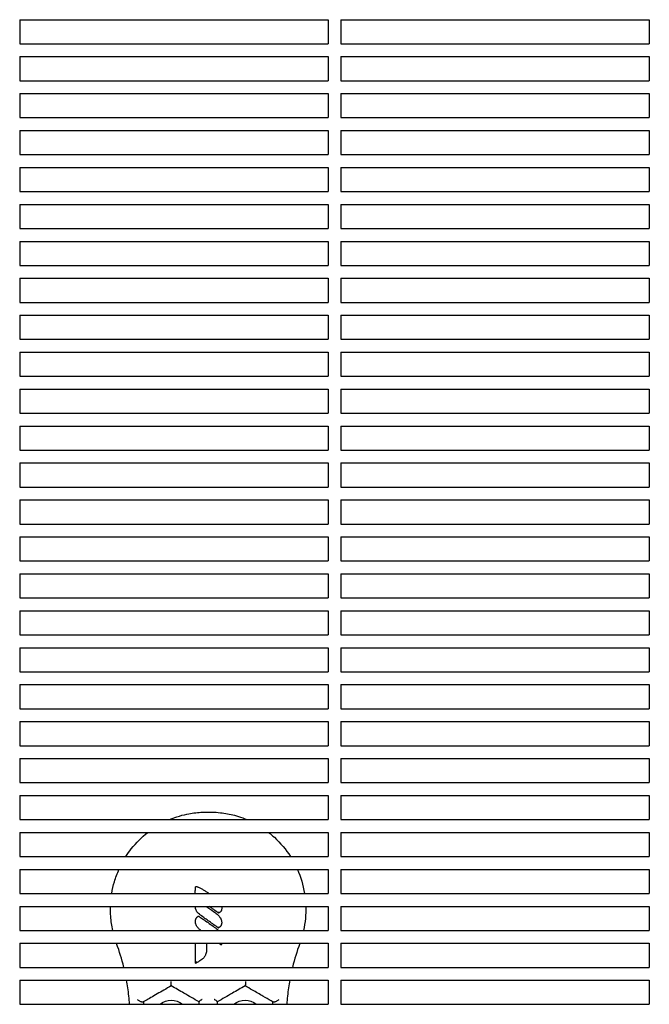
# Model space of a CAD drawing. Units: millimetres. Extents: x -9424 to 6558, y -6383 to 3424.
# Drawn here: x -5831 to -5635, y 195 to 502 of the extents above; entities that cross this region are included whole.
import ezdxf

# ---------------------------------------------------------------- set-up
doc = ezdxf.new("R2010")
doc.units = ezdxf.units.MM
doc.layers.add('BSF_2D', color=7, linetype='Continuous')

# ---------------------------------------------------------------- blocks, each defined once
blk = doc.blocks.new('Berliner_WaggaWagga-03_SON1162_Grid_2D_Block')
at = {"layer": 'BSF_2D'}
for p, q in [((-5831.02, 501.54), (-5831.02, 494.04)), ((-5831.02, 501.54), (-5735.02, 501.54)), ((-5735.02, 501.54), (-5735.02, 494.04)), ((-5731.02, 501.54), (-5731.02, 494.04)), ((-5731.02, 501.54), (-5635.02, 501.54)), ((-5635.02, 501.54), (-5635.02, 494.04)), ((-5831.02, 494.04), (-5735.02, 494.04)), ((-5731.02, 494.04), (-5635.02, 494.04)), ((-5831.02, 490.04), (-5831.02, 482.54)), ((-5831.02, 490.04), (-5735.02, 490.04)), ((-5735.02, 490.04), (-5735.02, 482.54)), ((-5731.02, 490.04), (-5731.02, 482.54)), ((-5731.02, 490.04), (-5635.02, 490.04)), ((-5635.02, 490.04), (-5635.02, 482.54)), ((-5831.02, 482.54), (-5735.02, 482.54)), ((-5731.02, 482.54), (-5635.02, 482.54)), ((-5831.02, 478.54), (-5831.02, 471.04)), ((-5831.02, 478.54), (-5735.02, 478.54)), ((-5735.02, 478.54), (-5735.02, 471.04)), ((-5731.02, 478.54), (-5731.02, 471.04)), ((-5731.02, 478.54), (-5635.02, 478.54)), ((-5635.02, 478.54), (-5635.02, 471.04)), ((-5831.02, 471.04), (-5735.02, 471.04)), ((-5731.02, 471.04), (-5635.02, 471.04)), ((-5831.02, 467.04), (-5831.02, 459.54)), ((-5831.02, 467.04), (-5735.02, 467.04)), ((-5735.02, 467.04), (-5735.02, 459.54)), ((-5731.02, 467.04), (-5731.02, 459.54)), ((-5731.02, 467.04), (-5635.02, 467.04)), ((-5635.02, 467.04), (-5635.02, 459.54)), ((-5831.02, 459.54), (-5735.02, 459.54)), ((-5731.02, 459.54), (-5635.02, 459.54)), ((-5831.02, 455.54), (-5831.02, 448.04)), ((-5831.02, 455.54), (-5735.02, 455.54)), ((-5735.02, 455.54), (-5735.02, 448.04)), ((-5731.02, 455.54), (-5731.02, 448.04)), ((-5731.02, 455.54), (-5635.02, 455.54)), ((-5635.02, 455.54), (-5635.02, 448.04)), ((-5831.02, 448.04), (-5735.02, 448.04)), ((-5731.02, 448.04), (-5635.02, 448.04)), ((-5831.02, 444.04), (-5831.02, 436.54)), ((-5831.02, 444.04), (-5735.02, 444.04)), ((-5735.02, 444.04), (-5735.02, 436.54)), ((-5731.02, 444.04), (-5731.02, 436.54)), ((-5731.02, 444.04), (-5635.02, 444.04)), ((-5635.02, 444.04), (-5635.02, 436.54)), ((-5831.02, 436.54), (-5735.02, 436.54)), ((-5731.02, 436.54), (-5635.02, 436.54)), ((-5831.02, 432.54), (-5831.02, 425.04)), ((-5831.02, 432.54), (-5735.02, 432.54)), ((-5735.02, 432.54), (-5735.02, 425.04)), ((-5731.02, 432.54), (-5731.02, 425.04)), ((-5731.02, 432.54), (-5635.02, 432.54)), ((-5635.02, 432.54), (-5635.02, 425.04)), ((-5831.02, 425.04), (-5735.02, 425.04)), ((-5731.02, 425.04), (-5635.02, 425.04)), ((-5831.02, 421.04), (-5831.02, 413.54)), ((-5831.02, 421.04), (-5735.02, 421.04)), ((-5735.02, 421.04), (-5735.02, 413.54)), ((-5731.02, 421.04), (-5731.02, 413.54)), ((-5731.02, 421.04), (-5635.02, 421.04)), ((-5635.02, 421.04), (-5635.02, 413.54)), ((-5831.02, 413.54), (-5735.02, 413.54)), ((-5731.02, 413.54), (-5635.02, 413.54)), ((-5831.02, 409.54), (-5831.02, 402.04)), ((-5831.02, 409.54), (-5735.02, 409.54)), ((-5735.02, 409.54), (-5735.02, 402.04)), ((-5731.02, 409.54), (-5731.02, 402.04)), ((-5731.02, 409.54), (-5635.02, 409.54)), ((-5635.02, 409.54), (-5635.02, 402.04)), ((-5831.02, 402.04), (-5735.02, 402.04)), ((-5731.02, 402.04), (-5635.02, 402.04)), ((-5831.02, 398.04), (-5831.02, 390.54)), ((-5831.02, 398.04), (-5735.02, 398.04)), ((-5735.02, 398.04), (-5735.02, 390.54)), ((-5731.02, 398.04), (-5731.02, 390.54)), ((-5731.02, 398.04), (-5635.02, 398.04)), ((-5635.02, 398.04), (-5635.02, 390.54)), ((-5831.02, 390.54), (-5735.02, 390.54)), ((-5731.02, 390.54), (-5635.02, 390.54)), ((-5831.02, 386.54), (-5831.02, 379.04)), ((-5831.02, 386.54), (-5735.02, 386.54)), ((-5735.02, 386.54), (-5735.02, 379.04)), ((-5731.02, 386.54), (-5731.02, 379.04)), ((-5731.02, 386.54), (-5635.02, 386.54)), ((-5635.02, 386.54), (-5635.02, 379.04)), ((-5831.02, 379.04), (-5735.02, 379.04)), ((-5731.02, 379.04), (-5635.02, 379.04)), ((-5831.02, 375.04), (-5831.02, 367.54)), ((-5831.02, 375.04), (-5735.02, 375.04)), ((-5735.02, 375.04), (-5735.02, 367.54)), ((-5731.02, 375.04), (-5731.02, 367.54)), ((-5731.02, 375.04), (-5635.02, 375.04)), ((-5635.02, 375.04), (-5635.02, 367.54)), ((-5831.02, 367.54), (-5735.02, 367.54)), ((-5731.02, 367.54), (-5635.02, 367.54)), ((-5831.02, 363.54), (-5831.02, 356.04)), ((-5831.02, 363.54), (-5735.02, 363.54)), ((-5735.02, 363.54), (-5735.02, 356.04)), ((-5731.02, 363.54), (-5731.02, 356.04)), ((-5731.02, 363.54), (-5635.02, 363.54)), ((-5635.02, 363.54), (-5635.02, 356.04)), ((-5831.02, 356.04), (-5735.02, 356.04)), ((-5731.02, 356.04), (-5635.02, 356.04)), ((-5831.02, 352.04), (-5831.02, 344.54)), ((-5831.02, 352.04), (-5735.02, 352.04)), ((-5735.02, 352.04), (-5735.02, 344.54)), ((-5731.02, 352.04), (-5731.02, 344.54)), ((-5731.02, 352.04), (-5635.02, 352.04)), ((-5635.02, 352.04), (-5635.02, 344.54)), ((-5831.02, 344.54), (-5735.02, 344.54)), ((-5731.02, 344.54), (-5635.02, 344.54)), ((-5831.02, 340.54), (-5831.02, 333.04)), ((-5831.02, 340.54), (-5735.02, 340.54)), ((-5735.02, 340.54), (-5735.02, 333.04)), ((-5731.02, 340.54), (-5731.02, 333.04)), ((-5731.02, 340.54), (-5635.02, 340.54)), ((-5635.02, 340.54), (-5635.02, 333.04)), ((-5831.02, 333.04), (-5735.02, 333.04)), ((-5731.02, 333.04), (-5635.02, 333.04)), ((-5831.02, 329.04), (-5831.02, 321.54)), ((-5831.02, 329.04), (-5735.02, 329.04)), ((-5735.02, 329.04), (-5735.02, 321.54)), ((-5731.02, 329.04), (-5731.02, 321.54)), ((-5731.02, 329.04), (-5635.02, 329.04)), ((-5635.02, 329.04), (-5635.02, 321.54)), ((-5831.02, 321.54), (-5735.02, 321.54)), ((-5731.02, 321.54), (-5635.02, 321.54)), ((-5831.02, 317.54), (-5831.02, 310.04)), ((-5831.02, 317.54), (-5735.02, 317.54)), ((-5735.02, 317.54), (-5735.02, 310.04)), ((-5731.02, 317.54), (-5731.02, 310.04)), ((-5731.02, 317.54), (-5635.02, 317.54)), ((-5635.02, 317.54), (-5635.02, 310.04)), ((-5831.02, 310.04), (-5735.02, 310.04)), ((-5731.02, 310.04), (-5635.02, 310.04)), ((-5831.02, 306.04), (-5831.02, 298.54)), ((-5831.02, 306.04), (-5735.02, 306.04)), ((-5735.02, 306.04), (-5735.02, 298.54)), ((-5731.02, 306.04), (-5731.02, 298.54)), ((-5731.02, 306.04), (-5635.02, 306.04)), ((-5635.02, 306.04), (-5635.02, 298.54)), ((-5831.02, 298.54), (-5735.02, 298.54)), ((-5731.02, 298.54), (-5635.02, 298.54)), ((-5831.02, 294.54), (-5831.02, 287.04)), ((-5831.02, 294.54), (-5735.02, 294.54)), ((-5735.02, 294.54), (-5735.02, 287.04)), ((-5731.02, 294.54), (-5731.02, 287.04)), ((-5731.02, 294.54), (-5635.02, 294.54)), ((-5635.02, 294.54), (-5635.02, 287.04)), ((-5831.02, 287.04), (-5735.02, 287.04)), ((-5731.02, 287.04), (-5635.02, 287.04)), ((-5831.02, 283.04), (-5831.02, 275.54)), ((-5831.02, 283.04), (-5735.02, 283.04)), ((-5735.02, 283.04), (-5735.02, 275.54)), ((-5731.02, 283.04), (-5731.02, 275.54)), ((-5731.02, 283.04), (-5635.02, 283.04)), ((-5635.02, 283.04), (-5635.02, 275.54)), ((-5831.02, 275.54), (-5735.02, 275.54)), ((-5731.02, 275.54), (-5635.02, 275.54)), ((-5831.02, 271.54), (-5831.02, 264.04)), ((-5831.02, 271.54), (-5735.02, 271.54)), ((-5735.02, 271.54), (-5735.02, 264.04)), ((-5731.02, 271.54), (-5731.02, 264.04)), ((-5731.02, 271.54), (-5635.02, 271.54)), ((-5635.02, 271.54), (-5635.02, 264.04)), ((-5831.02, 264.04), (-5735.02, 264.04)), ((-5731.02, 264.04), (-5635.02, 264.04)), ((-5831.02, 260.04), (-5831.02, 252.54)), ((-5831.02, 260.04), (-5735.02, 260.04)), ((-5735.02, 260.04), (-5735.02, 252.54)), ((-5731.02, 260.04), (-5731.02, 252.54)), ((-5731.02, 260.04), (-5635.02, 260.04)), ((-5635.02, 260.04), (-5635.02, 252.54)), ((-5831.02, 252.54), (-5735.02, 252.54)), ((-5731.02, 252.54), (-5635.02, 252.54)), ((-5831.02, 248.54), (-5831.02, 241.04)), ((-5831.02, 248.54), (-5735.02, 248.54)), ((-5735.02, 248.54), (-5735.02, 241.04)), ((-5731.02, 248.54), (-5731.02, 241.04)), ((-5731.02, 248.54), (-5635.02, 248.54)), ((-5635.02, 248.54), (-5635.02, 241.04)), ((-5831.02, 241.04), (-5735.02, 241.04)), ((-5731.02, 241.04), (-5635.02, 241.04)), ((-5831.02, 237.04), (-5831.02, 229.54)), ((-5831.02, 237.04), (-5735.02, 237.04)), ((-5735.02, 237.04), (-5735.02, 229.54)), ((-5731.02, 237.04), (-5731.02, 229.54)), ((-5731.02, 237.04), (-5635.02, 237.04)), ((-5635.02, 237.04), (-5635.02, 229.54)), ((-5831.02, 229.54), (-5735.02, 229.54)), ((-5731.02, 229.54), (-5635.02, 229.54)), ((-5831.02, 225.53), (-5831.02, 218.04)), ((-5831.02, 225.53), (-5735.02, 225.53)), ((-5735.02, 225.53), (-5735.02, 218.04)), ((-5731.02, 225.53), (-5731.02, 218.04)), ((-5731.02, 225.53), (-5635.02, 225.53)), ((-5635.02, 225.53), (-5635.02, 218.04)), ((-5831.02, 218.04), (-5735.02, 218.04)), ((-5731.02, 218.04), (-5635.02, 218.04)), ((-5831.02, 214.04), (-5831.02, 206.54)), ((-5831.02, 214.04), (-5735.02, 214.04)), ((-5735.02, 214.04), (-5735.02, 206.54)), ((-5731.02, 214.04), (-5731.02, 206.54)), ((-5731.02, 214.04), (-5635.02, 214.04)), ((-5635.02, 214.04), (-5635.02, 206.54)), ((-5831.02, 206.54), (-5735.02, 206.54)), ((-5731.02, 206.54), (-5635.02, 206.54)), ((-5831.02, 202.53), (-5831.02, 195.04)), ((-5831.02, 202.53), (-5735.02, 202.53)), ((-5735.02, 202.53), (-5735.02, 195.04)), ((-5731.02, 202.53), (-5731.02, 195.04)), ((-5731.02, 202.53), (-5635.02, 202.53)), ((-5635.02, 202.53), (-5635.02, 195.04)), ((-5831.02, 195.04), (-5735.02, 195.04)), ((-5731.02, 195.04), (-5635.02, 195.04))]:
    blk.add_line(p, q, dxfattribs=at)
at = {"layer": 'BSF_2D', "extrusion": (0, 0, -1)}
for centre in [(5783.85, 190.78), (5760.85, 190.78)]:
    blk.add_arc(centre, 5.5, 50.6088, 129.3912, dxfattribs=at)
at = {"layer": 'BSF_2D'}
for points, knots in [([(-5784.41, 252.54), (-5783.65, 252.86), (-5782.87, 253.15), (-5781.05, 253.74), (-5780.01, 254.02), (-5778.23, 254.39), (-5777.5, 254.51), (-5776.06, 254.7), (-5775.35, 254.77), (-5774.31, 254.84), (-5773.99, 254.86), (-5773.41, 254.88), (-5773.14, 254.89), (-5772.71, 254.89), (-5772.54, 254.89), (-5772.2, 254.89), (-5772.03, 254.89), (-5771.61, 254.89), (-5771.36, 254.88), (-5770.25, 254.84), (-5769.4, 254.78), (-5767.06, 254.52), (-5765.59, 254.25), (-5763.95, 253.81), (-5763.75, 253.75), (-5762.67, 253.44), (-5761.79, 253.14), (-5760.72, 252.71), (-5760.5, 252.63), (-5760.29, 252.54)], [-71.083307, -71.083307, -71.083307, -71.083307, -68.636892, -68.636892, -65.388245, -65.388245, -63.1813, -63.1813, -61.030084, -61.030084, -60.069423, -60.069423, -59.275973, -59.275973, -58.760987, -58.760987, -58.253343, -58.253343, -57.500381, -57.500381, -54.943424, -54.943424, -50.440988, -50.440988, -49.831033, -49.831033, -47.060621, -47.060621, -46.361802, -46.361802, -46.361802, -46.361802]), ([(-5797.96, 241.04), (-5797.44, 241.86), (-5796.87, 242.66), (-5794.78, 245.33), (-5793.06, 247.05), (-5791.17, 248.54)], [-88.955967, -88.955967, -88.955967, -88.955967, -86.046741, -86.046741, -78.883842, -78.883842, -78.883842, -78.883842]), ([(-5753.52, 248.54), (-5752.91, 248.05), (-5752.31, 247.55), (-5749.81, 245.25), (-5748.13, 243.23), (-5746.73, 241.04)], [-38.480888, -38.480888, -38.480888, -38.480888, -36.140204, -36.140204, -28.296094, -28.296094, -28.296094, -28.296094]), ([(-5802.35, 229.54), (-5802.14, 230.77), (-5801.87, 231.99), (-5801.13, 234.5), (-5800.66, 235.79), (-5800.11, 237.04)], [-101.228779, -101.228779, -101.228779, -101.228779, -97.520402, -97.520402, -93.464339, -93.464339, -93.464339, -93.464339]), ([(-5776.33, 229.54), (-5776.36, 229.7), (-5776.36, 229.87), (-5776.36, 230.04), (-5776.36, 230.07), (-5776.36, 230.14), (-5776.36, 230.19), (-5776.35, 230.31), (-5776.35, 230.39), (-5776.34, 230.53), (-5776.34, 230.6), (-5776.32, 230.78), (-5776.31, 230.89), (-5776.29, 231.14), (-5776.28, 231.28), (-5776.27, 231.42)], [-1.913163, -1.913163, -1.913163, -1.913163, -1.483602, -1.483602, -1.412964, -1.412964, -1.269277, -1.269277, -1.054952, -1.054952, -0.849372, -0.849372, -0.515166, -0.515166, -0.095159, -0.095159, -0.095159, -0.095159]), ([(-5776.27, 231.42), (-5776.26, 231.45), (-5776.26, 231.48), (-5776.26, 231.52), (-5776.25, 231.56), (-5776.24, 231.59), (-5776.23, 231.62), (-5776.21, 231.65), (-5776.18, 231.67), (-5776.15, 231.68), (-5776.08, 231.71), (-5775.99, 231.7), (-5775.93, 231.7)], [-1, -1, -1, -1, -0.812813, -0.812813, -0.812813, -0.614543, -0.614543, -0.614543, -0.41137, -0.41137, -0.41137, 0, 0, 0, 0]), ([(-5775.93, 231.7), (-5775.88, 231.69), (-5775.84, 231.68), (-5775.77, 231.66), (-5775.73, 231.65), (-5775.6, 231.61), (-5775.51, 231.58), (-5775.25, 231.47), (-5775.09, 231.39), (-5774.93, 231.31), (-5774.63, 231.16), (-5774.35, 231), (-5773.79, 230.66), (-5773.51, 230.49), (-5772.97, 230.14), (-5772.7, 229.97), (-5772.3, 229.71), (-5772.18, 229.62), (-5772.05, 229.54)], [-6.835294, -6.835294, -6.835294, -6.835294, -6.741482, -6.741482, -6.646303, -6.646303, -6.383858, -6.383858, -5.858968, -5.858968, -5.858968, -4.89102, -4.89102, -3.923072, -3.923072, -2.967846, -2.967846, -2.509461, -2.509461, -2.509461, -2.509461]), ([(-5802.04, 218.04), (-5802.35, 219.47), (-5802.56, 220.92), (-5802.74, 223.43), (-5802.76, 224.49), (-5802.73, 225.53)], [-112.677855, -112.677855, -112.677855, -112.677855, -108.331542, -108.331542, -105.212232, -105.212232, -105.212232, -105.212232]), ([(-5774.75, 222.8), (-5774.87, 222.88), (-5774.98, 222.97), (-5775.29, 223.23), (-5775.48, 223.41), (-5775.77, 223.78), (-5775.89, 223.95), (-5776.07, 224.28), (-5776.14, 224.44), (-5776.23, 224.72), (-5776.26, 224.84), (-5776.31, 225.07), (-5776.32, 225.19), (-5776.33, 225.38), (-5776.33, 225.46), (-5776.33, 225.53)], [-3.345845, -3.345845, -3.345845, -3.345845, -2.940414, -2.940414, -2.207744, -2.207744, -1.655611, -1.655611, -1.183087, -1.183087, -0.86182, -0.86182, -0.548182, -0.548182, -0.349395, -0.349395, -0.349395, -0.349395]), ([(-5773, 225.53), (-5772.81, 225.4), (-5772.62, 225.27), (-5771.64, 224.59), (-5770.85, 224.03), (-5770.06, 223.47)], [-3.592107, -3.592107, -3.592107, -3.592107, -2.904109, -2.904109, 0, 0, 0, 0]), ([(-5769.12, 223.44), (-5769.61, 223.8), (-5770.1, 224.15), (-5771.07, 224.85), (-5771.56, 225.19), (-5772.04, 225.53)], [-6.84148, -6.84148, -6.84148, -6.84148, -5.026961, -5.026961, -3.252082, -3.252082, -3.252082, -3.252082]), ([(-5769.12, 223.44), (-5769.12, 223.44), (-5769.12, 223.45), (-5769.11, 223.48), (-5769.11, 223.5), (-5769.1, 223.55), (-5769.1, 223.59), (-5769.09, 223.65), (-5769.09, 223.68), (-5769.09, 223.74), (-5769.08, 223.77), (-5769.08, 223.79), (-5769.08, 223.8), (-5769.08, 223.8)], [0, 0, 0, 0, 0.1029682, 0.1029682, 0.2126039, 0.2126039, 0.3375517, 0.3375517, 0.4226347, 0.4226347, 0.5096543, 0.5096543, 0.5105711, 0.5105711, 0.5105711, 0.5105711]), ([(-5768.06, 225.11), (-5768.06, 224.98), (-5768.07, 224.86), (-5768.12, 224.58), (-5768.17, 224.42), (-5768.23, 224.27), (-5768.26, 224.2), (-5768.3, 224.12), (-5768.37, 224), (-5768.4, 223.96), (-5768.46, 223.89), (-5768.48, 223.86), (-5768.52, 223.81), (-5768.55, 223.79), (-5768.59, 223.75), (-5768.6, 223.75), (-5768.62, 223.74)], [0, 0, 0, 0, 0.320075, 0.320075, 0.745375, 0.745375, 0.745375, 0.947684, 0.947684, 1.078528, 1.078528, 1.149988, 1.149988, 1.209372, 1.209372, 1.229392, 1.229392, 1.229392, 1.229392]), ([(-5768.1, 225.54), (-5768.08, 225.46), (-5768.07, 225.38), (-5768.06, 225.24), (-5768.06, 225.17), (-5768.06, 225.11)], [-0.3673439, -0.3673439, -0.3673439, -0.3673439, -0.1574376, -0.1574376, -0.0000001, -0.0000001, -0.0000001, -0.0000001]), ([(-5774.75, 218.15), (-5775.02, 218.34), (-5775.28, 218.56), (-5775.75, 219.08), (-5775.96, 219.4), (-5776.19, 219.93), (-5776.25, 220.12), (-5776.32, 220.49), (-5776.33, 220.66), (-5776.32, 220.94), (-5776.32, 221.05), (-5776.29, 221.21), (-5776.28, 221.25), (-5776.26, 221.31)], [-3.345743, -3.345743, -3.345743, -3.345743, -2.408425, -2.408425, -1.390327, -1.390327, -0.850226, -0.850226, -0.394183, -0.394183, -0.118701, -0.118701, 0, 0, 0, 0]), ([(-5776.26, 221.31), (-5776.23, 221.41), (-5776.19, 221.52), (-5776.13, 221.69), (-5776.1, 221.74), (-5776.04, 221.86), (-5776.01, 221.92), (-5775.94, 222.03), (-5775.89, 222.08), (-5775.8, 222.18), (-5775.76, 222.23), (-5775.66, 222.31), (-5775.61, 222.35), (-5775.56, 222.39)], [-1.270689, -1.270689, -1.270689, -1.270689, -0.953017, -0.953017, -0.794181, -0.794181, -0.635345, -0.635345, -0.475891, -0.475891, -0.310314, -0.310314, -0.150088, -0.150088, -0.150088, -0.150088]), ([(-5775.56, 222.39), (-5775.53, 222.41), (-5775.5, 222.43), (-5775.47, 222.45), (-5775.45, 222.47), (-5775.42, 222.48), (-5775.41, 222.49), (-5775.4, 222.5), (-5775.36, 222.48), (-5775.32, 222.46), (-5775.28, 222.44), (-5775.25, 222.41), (-5775.23, 222.4)], [-1, -1, -1, -1, -0.677481, -0.677481, -0.677481, -0.346986, -0.346986, -0.346986, -0.175612, -0.175612, -0.175612, 0, 0, 0, 0]), ([(-5775.23, 222.4), (-5775.22, 222.4), (-5775.21, 222.39), (-5775.16, 222.36), (-5775.12, 222.33), (-5774.95, 222.23), (-5774.83, 222.15), (-5774.51, 221.93), (-5774.31, 221.79), (-5773.78, 221.44), (-5773.47, 221.22), (-5773.15, 221), (-5772.63, 220.64), (-5772.12, 220.27), (-5771.09, 219.55), (-5770.57, 219.19), (-5770.06, 218.83)], [-6.268901, -6.268901, -6.268901, -6.268901, -6.244486, -6.244486, -6.093047, -6.093047, -5.664724, -5.664724, -4.933523, -4.933523, -3.773994, -3.773994, -3.773994, -1.886997, -1.886997, 0, 0, 0, 0]), ([(-5769.19, 218.81), (-5769.66, 219.15), (-5770.12, 219.48), (-5771.05, 220.15), (-5771.51, 220.48), (-5771.97, 220.81), (-5772.43, 221.14), (-5772.88, 221.46), (-5773.81, 222.12), (-5774.28, 222.46), (-5774.75, 222.8)], [-6.842727, -6.842727, -6.842727, -6.842727, -5.129833, -5.129833, -3.416939, -3.416939, -3.416939, -1.738835, -1.738835, 0, 0, 0, 0]), ([(-5770.06, 223.47), (-5769.72, 223.23), (-5769.4, 222.96), (-5768.9, 222.42), (-5768.72, 222.18), (-5768.56, 221.91), (-5768.46, 221.74), (-5768.38, 221.56), (-5768.24, 221.19), (-5768.18, 221), (-5768.14, 220.69), (-5768.13, 220.59), (-5768.13, 220.48)], [-3.399603, -3.399603, -3.399603, -3.399603, -2.208239, -2.208239, -1.345465, -1.345465, -1.345465, -0.806444, -0.806444, -0.267429, -0.267429, 0, 0, 0, 0]), ([(-5768.62, 223.74), (-5768.62, 223.73), (-5768.62, 223.73), (-5768.64, 223.72), (-5768.66, 223.71), (-5768.7, 223.68), (-5768.72, 223.67), (-5768.77, 223.64), (-5768.79, 223.63), (-5768.84, 223.59), (-5768.87, 223.57), (-5768.95, 223.53), (-5769, 223.5), (-5769.08, 223.46), (-5769.1, 223.45), (-5769.12, 223.44)], [1.2293919, 1.2293919, 1.2293919, 1.2293919, 1.2365598, 1.2365598, 1.3039158, 1.3039158, 1.3825119, 1.3825119, 1.455091, 1.455091, 1.5642418, 1.5642418, 1.7061378, 1.7061378, 1.7616917, 1.7616917, 1.7616917, 1.7616917]), ([(-5769.19, 218.81), (-5769.19, 218.81), (-5769.19, 218.82), (-5769.18, 218.85), (-5769.18, 218.87), (-5769.17, 218.92), (-5769.17, 218.96), (-5769.16, 219.02), (-5769.16, 219.05), (-5769.16, 219.11), (-5769.16, 219.14), (-5769.15, 219.17), (-5769.15, 219.17), (-5769.15, 219.17)], [0, 0, 0, 0, 0.1029435, 0.1029435, 0.2124759, 0.2124759, 0.3372732, 0.3372732, 0.4229039, 0.4229039, 0.5105, 0.5105, 0.5114171, 0.5114171, 0.5114171, 0.5114171]), ([(-5768.69, 219.11), (-5768.72, 219.09), (-5768.74, 219.07), (-5768.8, 219.04), (-5768.83, 219.02), (-5768.91, 218.97), (-5768.95, 218.94), (-5769.02, 218.9), (-5769.05, 218.88), (-5769.12, 218.85), (-5769.16, 218.83), (-5769.19, 218.81)], [-0.5326205, -0.5326205, -0.5326205, -0.5326205, -0.4414442, -0.4414442, -0.3271718, -0.3271718, -0.1822325, -0.1822325, -0.0911163, -0.0911163, -0.0001291, -0.0001291, -0.0001291, -0.0001291]), ([(-5768.13, 220.48), (-5768.13, 220.37), (-5768.14, 220.26), (-5768.17, 220.06), (-5768.19, 219.97), (-5768.25, 219.79), (-5768.28, 219.69), (-5768.35, 219.54), (-5768.38, 219.48), (-5768.45, 219.36), (-5768.49, 219.3), (-5768.55, 219.23), (-5768.56, 219.22), (-5768.58, 219.2), (-5768.61, 219.16), (-5768.63, 219.15), (-5768.65, 219.13), (-5768.67, 219.12), (-5768.69, 219.11)], [-1.75956, -1.75956, -1.75956, -1.75956, -1.477281, -1.477281, -1.237298, -1.237298, -0.982661, -0.982661, -0.811333, -0.811333, -0.639999, -0.639999, -0.639999, -0.58631, -0.58631, -0.559465, -0.559465, -0.53262, -0.53262, -0.53262, -0.53262]), ([(-5776.27, 207.79), (-5776.27, 208.3), (-5776.27, 208.81), (-5776.27, 210.63), (-5776.27, 211.93), (-5776.27, 213.5), (-5776.27, 213.77), (-5776.27, 214.04)], [-7.903431, -7.903431, -7.903431, -7.903431, -6.37168, -6.37168, -2.450646, -2.450646, -1.652814, -1.652814, -1.652814, -1.652814]), ([(-5772.85, 212.28), (-5772.85, 211.88), (-5772.88, 211.48), (-5773.02, 210.88), (-5773.07, 210.7), (-5773.25, 210.22), (-5773.39, 209.94), (-5773.77, 209.43), (-5774, 209.2), (-5774.27, 209.03)], [-5.543173, -5.543173, -5.543173, -5.543173, -4.390745, -4.390745, -3.853966, -3.853966, -3.002058, -3.002058, -2.150155, -2.150155, -2.150155, -2.150155]), ([(-5772.93, 214.04), (-5772.9, 213.77), (-5772.88, 213.5), (-5772.86, 212.92), (-5772.85, 212.6), (-5772.85, 212.28)], [-7.263883, -7.263883, -7.263883, -7.263883, -6.480839, -6.480839, -5.543173, -5.543173, -5.543173, -5.543173]), ([(-5768.26, 213.48), (-5768.27, 213.49), (-5768.29, 213.5), (-5768.31, 213.52), (-5768.54, 213.69), (-5768.77, 213.85), (-5769.01, 214.03), (-5769.02, 214.03), (-5769.02, 214.04)], [-8.0067073, -8.0067073, -8.0067073, -8.0067073, -7.9437678, -7.9437678, -7.9437678, -7.0785165, -7.0785165, -7.0576945, -7.0576945, -7.0576945, -7.0576945]), ([(-5768.26, 213.48), (-5768.25, 213.48), (-5768.26, 213.49), (-5768.26, 213.51), (-5768.27, 213.52), (-5768.29, 213.57), (-5768.3, 213.6), (-5768.34, 213.69), (-5768.36, 213.75), (-5768.42, 213.89), (-5768.46, 213.96), (-5768.49, 214.04)], [0, 0, 0, 0, 0.0614942, 0.0614942, 0.1404551, 0.1404551, 0.2569042, 0.2569042, 0.4069393, 0.4069393, 0.561711, 0.561711, 0.561711, 0.561711]), ([(-5774.27, 209.03), (-5774.49, 208.87), (-5774.72, 208.72), (-5775.23, 208.38), (-5775.52, 208.2), (-5775.92, 207.97), (-5776.02, 207.92), (-5776.12, 207.87), (-5776.17, 207.84), (-5776.22, 207.82), (-5776.27, 207.79)], [-2.150155, -2.150155, -2.150155, -2.150155, -1.329764, -1.329764, -0.325894, -0.325894, 0, 0, 0, 0.162496, 0.162496, 0.162496, 0.162496]), ([(-5776.27, 207.79), (-5776.27, 207.8), (-5776.27, 207.8), (-5776.26, 207.83), (-5776.25, 207.84), (-5776.22, 207.88), (-5776.21, 207.92), (-5776.16, 208.01), (-5776.12, 208.07), (-5776.05, 208.18), (-5776.02, 208.25), (-5775.98, 208.31), (-5775.98, 208.31), (-5775.98, 208.31)], [0, 0, 0, 0, 0.0642069, 0.0642069, 0.1459123, 0.1459123, 0.2638682, 0.2638682, 0.4182156, 0.4182156, 0.5926446, 0.5926446, 0.5938513, 0.5938513, 0.5938513, 0.5938513]), ([(-5796.82, 195.04), (-5796.93, 196.75), (-5797.11, 198.48), (-5797.47, 200.98), (-5797.6, 201.76), (-5797.74, 202.53)], [-23.060611, -23.060611, -23.060611, -23.060611, -16.803652, -16.803652, -13.970332, -13.970332, -13.970332, -13.970332]), ([(-5746.95, 202.53), (-5747.09, 201.76), (-5747.22, 200.98), (-5747.58, 198.48), (-5747.76, 196.75), (-5747.87, 195.04)], [-43.237977, -43.237977, -43.237977, -43.237977, -40.40467, -40.40467, -34.147699, -34.147699, -34.147699, -34.147699]), ([(-5786.14, 199.46), (-5786.84, 199.06), (-5787.54, 198.65), (-5788.9, 197.87), (-5789.57, 197.48), (-5790.75, 196.8), (-5791.27, 196.5), (-5792.02, 196.07), (-5792.27, 195.92), (-5792.51, 195.78)], [0, 0, 0, 0, 2.424864, 2.424864, 4.849722, 4.849722, 6.940228, 6.940228, 8.047877, 8.047877, 8.047877, 8.047877]), ([(-5783.96, 202.09), (-5783.96, 202.09), (-5783.96, 202.09), (-5783.96, 201.97), (-5783.96, 201.86), (-5783.96, 201.62), (-5783.96, 201.51), (-5783.94, 201.28), (-5783.93, 201.17), (-5783.91, 200.99), (-5783.9, 200.92), (-5783.88, 200.82), (-5783.87, 200.8), (-5783.85, 200.79)], [-0.00162, -0.00162, -0.00162, -0.00162, 0, 0, 0.352294, 0.352294, 0.698053, 0.698053, 1.100407, 1.100407, 1.442328, 1.442328, 1.776645, 1.776645, 1.776645, 1.776645]), ([(-5775.19, 195.78), (-5776.75, 196.69), (-5778.32, 197.59), (-5779.88, 198.49), (-5781.2, 199.26), (-5782.52, 200.02), (-5783.85, 200.78)], [26.835297, 26.835297, 26.835297, 26.835297, 32.307517, 32.307517, 32.307517, 36.955938, 36.955938, 36.955938, 36.955938]), ([(-5760.85, 200.78), (-5762.17, 200.02), (-5763.49, 199.26), (-5764.82, 198.49), (-5766.38, 197.59), (-5767.94, 196.69), (-5769.51, 195.78)], [11.588925, 11.588925, 11.588925, 11.588925, 16.237335, 16.237335, 16.237335, 21.709557, 21.709557, 21.709557, 21.709557]), ([(-5760.73, 202.09), (-5760.73, 202.09), (-5760.73, 202.09), (-5760.73, 201.98), (-5760.73, 201.86), (-5760.73, 201.64), (-5760.74, 201.53), (-5760.75, 201.3), (-5760.76, 201.19), (-5760.78, 201), (-5760.79, 200.93), (-5760.81, 200.83), (-5760.83, 200.8), (-5760.84, 200.79)], [-1.770356, -1.770356, -1.770356, -1.770356, -1.768743, -1.768743, -1.431824, -1.431824, -1.100702, -1.100702, -0.69651, -0.69651, -0.340263, -0.340263, 0, 0, 0, 0]), ([(-5752.19, 195.78), (-5752.35, 195.88), (-5752.53, 195.98), (-5753.49, 196.54), (-5754.36, 197.04), (-5756.33, 198.18), (-5757.44, 198.82), (-5758.55, 199.46)], [8.239896, 8.239896, 8.239896, 8.239896, 9.026209, 9.026209, 12.427711, 12.427711, 16.287855, 16.287855, 16.287855, 16.287855]), ([(-5792.58, 195.74), (-5792.62, 195.72), (-5792.68, 195.7), (-5792.83, 195.7), (-5792.91, 195.71), (-5793.09, 195.75), (-5793.19, 195.78), (-5793.41, 195.87), (-5793.53, 195.92), (-5793.77, 196.05), (-5793.9, 196.12), (-5794.12, 196.28), (-5794.22, 196.36), (-5794.3, 196.45), (-5794.3, 196.45), (-5794.3, 196.45)], [-2.318507, -2.318507, -2.318507, -2.318507, -1.973772, -1.973772, -1.65517, -1.65517, -1.325613, -1.325613, -0.936964, -0.936964, -0.481222, -0.481222, 0, 0, 0.001829, 0.001829, 0.001829, 0.001829]), ([(-5774.2, 196.58), (-5774.2, 196.58), (-5774.21, 196.58), (-5774.28, 196.54), (-5774.36, 196.49), (-5774.52, 196.4), (-5774.59, 196.35), (-5774.77, 196.23), (-5774.87, 196.15), (-5775.03, 196.02), (-5775.09, 195.97), (-5775.17, 195.87), (-5775.19, 195.83), (-5775.19, 195.81)], [-0.001633, -0.001633, -0.001633, -0.001633, 0, 0, 0.272197, 0.272197, 0.54088, 0.54088, 0.963196, 0.963196, 1.331979, 1.331979, 1.676113, 1.676113, 1.676113, 1.676113]), ([(-5769.51, 195.81), (-5769.51, 195.83), (-5769.53, 195.87), (-5769.6, 195.97), (-5769.66, 196.02), (-5769.82, 196.15), (-5769.92, 196.23), (-5770.1, 196.35), (-5770.18, 196.4), (-5770.33, 196.49), (-5770.41, 196.54), (-5770.49, 196.58), (-5770.49, 196.58), (-5770.49, 196.58)], [0, 0, 0, 0, 0.342599, 0.342599, 0.709735, 0.709735, 1.130166, 1.130166, 1.397655, 1.397655, 1.668642, 1.668642, 1.670267, 1.670267, 1.670267, 1.670267]), ([(-5750.4, 196.45), (-5750.4, 196.45), (-5750.4, 196.45), (-5750.48, 196.36), (-5750.57, 196.28), (-5750.8, 196.12), (-5750.92, 196.05), (-5751.16, 195.92), (-5751.28, 195.87), (-5751.5, 195.78), (-5751.6, 195.75), (-5751.78, 195.71), (-5751.87, 195.7), (-5752.01, 195.7), (-5752.07, 195.72), (-5752.11, 195.74)], [-2.305943, -2.305943, -2.305943, -2.305943, -2.304125, -2.304125, -1.825889, -1.825889, -1.372974, -1.372974, -0.986735, -0.986735, -0.659222, -0.659222, -0.342597, -0.342597, 0, 0, 0, 0])]:
    blk.add_open_spline(points, degree=3, knots=knots, dxfattribs=at)
for points in [[(-5744.58, 237.04), (-5743.52, 234.64), (-5742.77, 232.12), (-5742.35, 229.54)], [(-5741.96, 225.53), (-5741.88, 223.01), (-5742.12, 220.49), (-5742.65, 218.04)], [(-5769.12, 223.44), (-5769.12, 223.44), (-5769.12, 223.44), (-5769.12, 223.44)], [(-5774.59, 218.04), (-5774.65, 218.07), (-5774.7, 218.11), (-5774.75, 218.15)], [(-5770.06, 218.83), (-5769.73, 218.6), (-5769.42, 218.33), (-5769.14, 218.04)], [(-5769.19, 218.81), (-5769.19, 218.81), (-5769.19, 218.81), (-5769.19, 218.81)], [(-5800.85, 213.95), (-5800.86, 213.98), (-5800.87, 214.01), (-5800.88, 214.04)], [(-5798.59, 206.54), (-5799.21, 209.06), (-5799.96, 211.51), (-5800.85, 213.95)], [(-5768.2, 214.04), (-5768.22, 213.85), (-5768.23, 213.67), (-5768.26, 213.48)], [(-5768.26, 213.48), (-5768.26, 213.48), (-5768.26, 213.48), (-5768.26, 213.48)], [(-5743.84, 213.95), (-5744.74, 211.51), (-5745.49, 209.06), (-5746.1, 206.54)], [(-5743.81, 214.04), (-5743.82, 214.01), (-5743.83, 213.98), (-5743.84, 213.95)], [(-5776.27, 207.79), (-5776.27, 207.79), (-5776.27, 207.79), (-5776.27, 207.79)], [(-5783.85, 200.78), (-5784.61, 200.34), (-5785.38, 199.9), (-5786.14, 199.46)], [(-5783.85, 200.79), (-5783.85, 200.79), (-5783.85, 200.79), (-5783.85, 200.78)], [(-5760.84, 200.79), (-5760.84, 200.79), (-5760.84, 200.79), (-5760.85, 200.78)], [(-5758.55, 199.46), (-5759.32, 199.9), (-5760.08, 200.34), (-5760.85, 200.78)], [(-5792.51, 195.78), (-5792.53, 195.77), (-5792.56, 195.75), (-5792.58, 195.74)], [(-5792.51, 195.78), (-5792.51, 195.53), (-5792.51, 195.28), (-5792.51, 195.04)], [(-5775.19, 195.81), (-5775.19, 195.8), (-5775.19, 195.79), (-5775.19, 195.78)], [(-5775.19, 195.04), (-5775.19, 195.28), (-5775.19, 195.53), (-5775.19, 195.78)], [(-5769.51, 195.78), (-5769.51, 195.79), (-5769.51, 195.8), (-5769.51, 195.81)], [(-5769.51, 195.78), (-5769.51, 195.53), (-5769.51, 195.28), (-5769.51, 195.04)], [(-5752.11, 195.74), (-5752.13, 195.75), (-5752.16, 195.77), (-5752.19, 195.78)], [(-5752.19, 195.04), (-5752.19, 195.28), (-5752.19, 195.53), (-5752.19, 195.78)]]:
    blk.add_open_spline(points, degree=3, dxfattribs=at)

msp = doc.modelspace()

# ---------------------------------------------------------------- block references
at = {"layer": 'BSF_2D'}
msp.add_blockref('Berliner_WaggaWagga-03_SON1162_Grid_2D_Block', (0, 0), dxfattribs=at)

doc.saveas('drawing.dxf')
